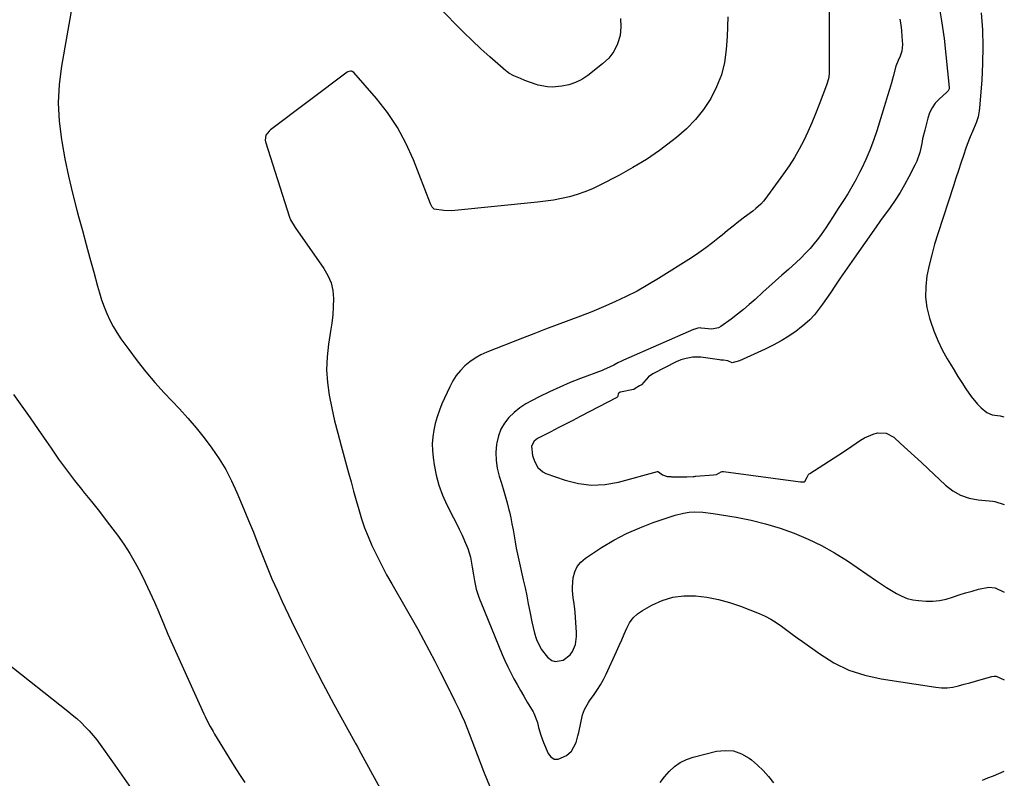
# Model space of a CAD drawing. Units: inches. Extents: x 1942247 to 1947563, y 405944 to 411270.
# Drawn here: x 1947101 to 1947555, y 409618 to 409968 of the extents above; entities that cross this region are included whole.
import ezdxf

# ---------------------------------------------------------------- set-up
doc = ezdxf.new("R2010")
doc.units = ezdxf.units.IN
doc.header["$MEASUREMENT"] = 0
doc.layers.add('7', color=7, linetype='Continuous')
doc.layers.add('8', color=7, linetype='Continuous')

msp = doc.modelspace()

# ---------------------------------------------------------------- linework, layer by layer
at = {"layer": '7', "color": 18}
for points in [[(1947474.57, 409980.77, 1776), (1947474.54, 409943.58, 1776), (1947474.52, 409942.82, 1776), (1947474.2, 409940.56, 1776), (1947473.33, 409937.63, 1776), (1947469.99, 409928.62, 1776), (1947468.35, 409924.43, 1776), (1947466.64, 409920.27, 1776), (1947464.8, 409916.16, 1776), (1947462.88, 409912.09, 1776), (1947460.79, 409908.11, 1776), (1947458.57, 409904.21, 1776), (1947456.15, 409900.43, 1776), (1947453.6, 409896.73, 1776), (1947444.93, 409884.83, 1776), (1947444.34, 409884.08, 1776), (1947443.04, 409882.67, 1776), (1947440.85, 409880.78, 1776), (1947439.34, 409879.59, 1776), (1947435.6, 409876.72, 1776), (1947432.97, 409874.69, 1776), (1947430.36, 409872.64, 1776), (1947427.78, 409870.55, 1776), (1947425.21, 409868.44, 1776), (1947424.11, 409867.53, 1776), (1947420.95, 409865.02, 1776), (1947417.74, 409862.59, 1776), (1947414.44, 409860.28, 1776), (1947411.07, 409858.06, 1776), (1947395.96, 409848.48, 1776), (1947391.06, 409845.52, 1776), (1947386.07, 409842.71, 1776), (1947380.97, 409840.12, 1776), (1947375.79, 409837.67, 1776), (1947375.76, 409837.66, 1776), (1947370.52, 409835.38, 1776), (1947365.24, 409833.18, 1776), (1947359.92, 409831.09, 1776), (1947354.57, 409829.07, 1776), (1947349.2, 409827.08, 1776), (1947343.85, 409825.07, 1776), (1947338.51, 409823.02, 1776), (1947333.18, 409820.94, 1776), (1947316.77, 409814.48, 1776), (1947314.04, 409813.23, 1776), (1947311.44, 409811.79, 1776), (1947309.01, 409810.08, 1776), (1947306.69, 409808.18, 1776), (1947304.61, 409806.03, 1776), (1947302.73, 409803.74, 1776), (1947301.13, 409801.24, 1776), (1947299.73, 409798.6, 1776), (1947296.13, 409790.68, 1776), (1947294.92, 409787.74, 1776), (1947293.85, 409784.75, 1776), (1947293, 409781.69, 1776), (1947292.3, 409778.58, 1776), (1947291.87, 409775.43, 1776), (1947291.64, 409772.28, 1776), (1947291.72, 409769.13, 1776), (1947292, 409765.96, 1776), (1947292.48, 409762.59, 1776), (1947293.4, 409757.81, 1776), (1947294.63, 409753.14, 1776), (1947296.33, 409748.61, 1776), (1947298.35, 409744.19, 1776), (1947301.47, 409738.18, 1776), (1947302.8, 409735.54, 1776), (1947304.1, 409732.89, 1776), (1947305.35, 409730.22, 1776), (1947306.56, 409727.53, 1776), (1947307.98, 409724.08, 1776), (1947309.22, 409719.96, 1776), (1947310.09, 409715.34, 1776), (1947310.67, 409711.82, 1776), (1947311.11, 409709.08, 1776), (1947311.91, 409705.3, 1776), (1947313.06, 409701.62, 1776), (1947313.51, 409700.41, 1776), (1947313.99, 409699.21, 1776), (1947323.93, 409675.2, 1776), (1947325.16, 409672.35, 1776), (1947326.45, 409669.53, 1776), (1947327.83, 409666.75, 1776), (1947329.26, 409664, 1776), (1947330.76, 409661.28, 1776), (1947332.28, 409658.57, 1776), (1947333.84, 409655.89, 1776), (1947335.42, 409653.21, 1776), (1947338.13, 409648.73, 1776), (1947338.46, 409648.15, 1776), (1947340.1, 409643.83, 1776), (1947340.64, 409641.53, 1776), (1947341.63, 409637.98, 1776), (1947342.24, 409636.25, 1776), (1947342.91, 409634.53, 1776), (1947344.99, 409629.52, 1776), (1947346.31, 409627.92, 1776), (1947347.82, 409626.92, 1776), (1947349.63, 409626.85, 1776), (1947353.54, 409628.59, 1776), (1947355.82, 409630.58, 1776), (1947357.9, 409634.66, 1776), (1947358.81, 409637.66, 1776), (1947359.18, 409639.19, 1776), (1947360.93, 409647.28, 1776), (1947361.78, 409649.87, 1776), (1947363.58, 409653.04, 1776), (1947364.11, 409653.79, 1776), (1947366.25, 409656.7, 1776), (1947367.8, 409658.94, 1776), (1947369.24, 409661.23, 1776), (1947370.55, 409663.6, 1776), (1947371.76, 409666.03, 1776), (1947376.62, 409676.58, 1776), (1947377.83, 409679.23, 1776), (1947379.01, 409681.89, 1776), (1947380.15, 409684.57, 1776), (1947381.28, 409687.25, 1776), (1947382.62, 409689.74, 1776), (1947384.23, 409691.98, 1776), (1947386.27, 409693.85, 1776), (1947388.58, 409695.47, 1776), (1947392.86, 409697.85, 1776), (1947397.64, 409699.98, 1776), (1947402.55, 409701.52, 1776), (1947407.66, 409702.17, 1776), (1947412.9, 409702.22, 1776), (1947412.95, 409702.22, 1776), (1947418.26, 409701.55, 1776), (1947423.5, 409700.58, 1776), (1947428.63, 409699.14, 1776), (1947433.69, 409697.39, 1776), (1947442.29, 409693.98, 1776), (1947445.02, 409692.77, 1776), (1947447.67, 409691.42, 1776), (1947450.2, 409689.86, 1776), (1947452.66, 409688.17, 1776), (1947455.06, 409686.38, 1776), (1947457.47, 409684.6, 1776), (1947459.89, 409682.84, 1776), (1947462.32, 409681.08, 1776), (1947470.21, 409675.43, 1776), (1947476.81, 409671.38, 1776), (1947483.68, 409668, 1776), (1947490.95, 409665.63, 1776), (1947498.5, 409663.92, 1776), (1947523.73, 409660.09, 1776), (1947526.38, 409659.85, 1776), (1947529.03, 409659.84, 1776), (1947531.65, 409660.16, 1776), (1947534.26, 409660.7, 1776), (1947536.86, 409661.42, 1776), (1947539.46, 409662.14, 1776), (1947542.06, 409662.86, 1776), (1947544.66, 409663.58, 1776), (1947549.63, 409664.96, 1776), (1947550.62, 409665.12, 1776), (1947551.59, 409665.12, 1776), (1947555.31, 409663.54, 1776)], [(1947525.03, 409975.49, 1772), (1947526.43, 409967.3, 1772), (1947527.53, 409959.06, 1772), (1947529.89, 409936.55, 1772), (1947529.86, 409935.91, 1772), (1947529.43, 409935.05, 1772), (1947529.02, 409934.54, 1772), (1947528.78, 409934.31, 1772), (1947525.29, 409931.16, 1772), (1947523.51, 409929.23, 1772), (1947521.99, 409927.15, 1772), (1947520.86, 409924.83, 1772), (1947519.99, 409922.36, 1772), (1947518.62, 409916.93, 1772), (1947517.65, 409912.79, 1772), (1947517.23, 409910.71, 1772), (1947516.38, 409906.55, 1772), (1947515.03, 409902.57, 1772), (1947514.14, 409900.65, 1772), (1947511.38, 409895.36, 1772), (1947509.38, 409891.71, 1772), (1947507.27, 409888.12, 1772), (1947505.01, 409884.63, 1772), (1947502.64, 409881.21, 1772), (1947498.26, 409875.16, 1772), (1947498.01, 409874.8, 1772), (1947496.23, 409872.32, 1772), (1947486.04, 409857.84, 1772), (1947483.9, 409854.77, 1772), (1947481.77, 409851.69, 1772), (1947479.66, 409848.59, 1772), (1947477.57, 409845.48, 1772), (1947475.14, 409841.86, 1772), (1947473.36, 409839.28, 1772), (1947471.55, 409836.72, 1772), (1947469.72, 409834.17, 1772), (1947467.77, 409831.74, 1772), (1947465.68, 409829.45, 1772), (1947463.39, 409827.36, 1772), (1947460.96, 409825.4, 1772), (1947459.35, 409824.22, 1772), (1947455.95, 409821.89, 1772), (1947452.46, 409819.7, 1772), (1947448.84, 409817.75, 1772), (1947445.13, 409815.94, 1772), (1947433.26, 409810.6, 1772), (1947429.8, 409809.59, 1772), (1947427.87, 409810.52, 1772), (1947425.82, 409810.9, 1772), (1947424.62, 409810.87, 1772), (1947424.05, 409810.93, 1772), (1947415.5, 409812.15, 1772), (1947415.04, 409812.21, 1772), (1947414.13, 409812.28, 1772), (1947411.8, 409812.22, 1772), (1947408.62, 409811.61, 1772), (1947406.27, 409810.95, 1772), (1947404.88, 409810.4, 1772), (1947404.43, 409810.19, 1772), (1947393.3, 409804.5, 1772), (1947391.3, 409803.17, 1772), (1947388.05, 409799.41, 1772), (1947387.22, 409799, 1772), (1947385.13, 409797.7, 1772), (1947384.51, 409797.34, 1772), (1947384.4, 409797.31, 1772), (1947378.4, 409796.13, 1772), (1947378.18, 409796.06, 1772), (1947377.44, 409795.52, 1772), (1947377.33, 409795.33, 1772), (1947377.21, 409794.45, 1772), (1947377.08, 409793.98, 1772), (1947376.89, 409793.74, 1772), (1947376.76, 409793.65, 1772), (1947359.83, 409784.84, 1772), (1947356.46, 409783.09, 1772), (1947353.09, 409781.34, 1772), (1947349.71, 409779.6, 1772), (1947346.33, 409777.87, 1772), (1947340.78, 409775.02, 1772), (1947340.19, 409774.68, 1772), (1947338.6, 409773.45, 1772), (1947337.44, 409771.15, 1772), (1947337.91, 409766.85, 1772), (1947338.83, 409764.3, 1772), (1947340.28, 409761.42, 1772), (1947342.56, 409759.29, 1772), (1947344.02, 409758.56, 1772), (1947352.92, 409755.47, 1772), (1947359, 409753.96, 1772), (1947365.11, 409753.19, 1772), (1947371.26, 409753.54, 1772), (1947377.43, 409754.62, 1772), (1947395.43, 409759.53, 1772), (1947395.62, 409759.54, 1772), (1947395.98, 409759.37, 1772), (1947397.79, 409758.05, 1772), (1947399.84, 409757.24, 1772), (1947401.11, 409757.14, 1772), (1947401.66, 409757.13, 1772), (1947401.85, 409757.12, 1772), (1947408.43, 409757.01, 1772), (1947408.94, 409757.01, 1772), (1947411.9, 409757.19, 1772), (1947412.54, 409757.27, 1772), (1947412.98, 409757.32, 1772), (1947413.19, 409757.33, 1772), (1947421.33, 409757.97, 1772), (1947422.68, 409758.19, 1772), (1947424.84, 409759.32, 1772), (1947425.34, 409759.5, 1772), (1947425.69, 409759.54, 1772), (1947425.86, 409759.52, 1772), (1947461.44, 409754.71, 1772), (1947463.15, 409754.74, 1772), (1947463.27, 409754.8, 1772), (1947463.37, 409754.89, 1772), (1947464.39, 409756.91, 1772), (1947465.01, 409758.06, 1772), (1947465.44, 409758.49, 1772), (1947465.61, 409758.6, 1772), (1947481.19, 409768.61, 1772), (1947485.05, 409771.16, 1772), (1947489.06, 409773.95, 1772), (1947490.89, 409775.09, 1772), (1947494.79, 409776.79, 1772), (1947496.87, 409777.36, 1772), (1947500.85, 409777.23, 1772), (1947504.35, 409775.31, 1772), (1947507.53, 409772.42, 1772), (1947510.73, 409769.5, 1772), (1947513.91, 409766.57, 1772), (1947517.09, 409763.63, 1772), (1947520.25, 409760.67, 1772), (1947528.26, 409753.17, 1772), (1947531.6, 409750.61, 1772), (1947535.18, 409748.55, 1772), (1947539.08, 409747.24, 1772), (1947543.21, 409746.43, 1772), (1947550.06, 409745.78, 1772), (1947550.95, 409745.66, 1772), (1947555.17, 409744.28, 1772)], [(1947427.86, 409969.13, 1778), (1947427.64, 409960.09, 1778), (1947427.18, 409954.06, 1778), (1947426.3, 409948.12, 1778), (1947424.9, 409942.35, 1778), (1947422.72, 409936.82, 1778), (1947420.02, 409931.46, 1778), (1947416.65, 409926.45, 1778), (1947412.95, 409921.73, 1778), (1947408.76, 409917.45, 1778), (1947404.24, 409913.45, 1778), (1947402.26, 409911.89, 1778), (1947396.37, 409907.51, 1778), (1947390.34, 409903.37, 1778), (1947384.07, 409899.58, 1778), (1947377.66, 409896.03, 1778), (1947368.83, 409891.47, 1778), (1947365.45, 409889.87, 1778), (1947362.01, 409888.43, 1778), (1947358.48, 409887.23, 1778), (1947354.89, 409886.19, 1778), (1947351.24, 409885.36, 1778), (1947347.57, 409884.64, 1778), (1947343.87, 409884.08, 1778), (1947340.15, 409883.62, 1778), (1947302.06, 409879.84, 1778), (1947300.38, 409879.73, 1778), (1947297.04, 409879.82, 1778), (1947292.53, 409880.49, 1778), (1947292.15, 409880.68, 1778), (1947291.57, 409881.29, 1778), (1947290.77, 409882.94, 1778), (1947282.92, 409903.23, 1778), (1947279.52, 409910.81, 1778), (1947275.63, 409918.1, 1778), (1947270.99, 409924.93, 1778), (1947265.87, 409931.47, 1778), (1947255.43, 409943.43, 1778), (1947254.77, 409943.91, 1778), (1947254.39, 409944.03, 1778), (1947253.98, 409944.07, 1778), (1947252.77, 409943.75, 1778), (1947252.4, 409943.52, 1778), (1947217.09, 409917, 1778), (1947216.46, 409916.46, 1778), (1947215, 409914.51, 1778), (1947214.6, 409912.22, 1778), (1947214.75, 409911.43, 1778), (1947225.78, 409876.72, 1778), (1947226.27, 409875.45, 1778), (1947228.43, 409871.95, 1778), (1947241.74, 409853.04, 1778), (1947243.58, 409849.83, 1778), (1947244.99, 409846.48, 1778), (1947245.75, 409842.93, 1778), (1947246.08, 409839.24, 1778), (1947245.97, 409835.45, 1778), (1947245.74, 409831.67, 1778), (1947245.34, 409827.91, 1778), (1947244.81, 409824.15, 1778), (1947243.85, 409818.23, 1778), (1947243.2, 409812.32, 1778), (1947242.97, 409806.42, 1778), (1947243.35, 409800.53, 1778), (1947244.15, 409794.64, 1778), (1947245.34, 409788.77, 1778), (1947246.63, 409782.93, 1778), (1947248.06, 409777.12, 1778), (1947249.58, 409771.33, 1778), (1947253.01, 409758.96, 1778), (1947254.19, 409754.71, 1778), (1947255.37, 409750.46, 1778), (1947256.56, 409746.21, 1778), (1947257.75, 409741.96, 1778), (1947259.04, 409737.75, 1778), (1947260.46, 409733.59, 1778), (1947262.08, 409729.5, 1778), (1947263.82, 409725.46, 1778), (1947264.15, 409724.74, 1778), (1947266.22, 409720.41, 1778), (1947268.36, 409716.12, 1778), (1947270.62, 409711.88, 1778), (1947272.95, 409707.68, 1778), (1947284.93, 409686.77, 1778), (1947287.64, 409681.93, 1778), (1947290.29, 409677.06, 1778), (1947292.85, 409672.14, 1778), (1947295.36, 409667.19, 1778), (1947299.68, 409658.45, 1778), (1947299.98, 409657.85, 1778), (1947302.12, 409653.64, 1778), (1947304.06, 409649.57, 1778), (1947305.28, 409646.9, 1778), (1947306.46, 409644.22, 1778), (1947307.57, 409641.52, 1778), (1947308.64, 409638.79, 1778), (1947312.33, 409629.01, 1778), (1947315.27, 409621.41, 1778), (1947318.29, 409613.84, 1778)], [(1947507.1, 409968.04, 1774), (1947507.55, 409965.4, 1774), (1947507.88, 409962.74, 1774), (1947508.12, 409960.06, 1774), (1947508.37, 409956.38, 1774), (1947508.07, 409953.28, 1774), (1947507.26, 409950.97, 1774), (1947506.39, 409948.99, 1774), (1947505.38, 409946.3, 1774), (1947504.11, 409941.65, 1774), (1947503.27, 409938.63, 1774), (1947502.41, 409935.62, 1774), (1947501.51, 409932.62, 1774), (1947500.59, 409929.63, 1774), (1947496.49, 409916.58, 1774), (1947494.97, 409912.11, 1774), (1947493.32, 409907.7, 1774), (1947491.47, 409903.37, 1774), (1947489.48, 409899.1, 1774), (1947488.61, 409897.33, 1774), (1947486.9, 409894.02, 1774), (1947485.1, 409890.75, 1774), (1947483.19, 409887.54, 1774), (1947481.2, 409884.38, 1774), (1947478.47, 409880.22, 1774), (1947476.42, 409877.08, 1774), (1947474.4, 409873.93, 1774), (1947473.03, 409871.83, 1774), (1947470.95, 409868.73, 1774), (1947469.73, 409867.06, 1774), (1947467.1, 409863.86, 1774), (1947465.78, 409862.37, 1774), (1947463.7, 409860.11, 1774), (1947461.56, 409857.91, 1774), (1947459.34, 409855.79, 1774), (1947455.77, 409852.6, 1774), (1947452.82, 409850, 1774), (1947449.87, 409847.39, 1774), (1947446.95, 409844.77, 1774), (1947444.03, 409842.13, 1774), (1947440.45, 409838.86, 1774), (1947437.78, 409836.5, 1774), (1947435.06, 409834.19, 1774), (1947432.26, 409831.97, 1774), (1947429.42, 409829.8, 1774), (1947424.71, 409826.33, 1774), (1947423.61, 409825.7, 1774), (1947420.47, 409825.16, 1774), (1947415.61, 409825.64, 1774), (1947415.15, 409825.67, 1774), (1947414.08, 409825.57, 1774), (1947412.24, 409825.04, 1774), (1947412.08, 409824.98, 1774), (1947379.77, 409810.88, 1774), (1947379.11, 409810.58, 1774), (1947377.18, 409809.59, 1774), (1947375.27, 409808.56, 1774), (1947371.94, 409806.96, 1774), (1947370.92, 409806.54, 1774), (1947369.9, 409806.13, 1774), (1947360.03, 409802.39, 1774), (1947355.18, 409800.47, 1774), (1947350.38, 409798.44, 1774), (1947345.64, 409796.26, 1774), (1947340.95, 409793.97, 1774), (1947337.67, 409792.31, 1774), (1947334.76, 409790.64, 1774), (1947331.98, 409788.79, 1774), (1947329.41, 409786.67, 1774), (1947326.96, 409784.37, 1774), (1947324.92, 409781.79, 1774), (1947323.25, 409779.03, 1774), (1947322.12, 409776.01, 1774), (1947321.36, 409772.8, 1774), (1947321.25, 409772.04, 1774), (1947320.99, 409768.33, 1774), (1947321.06, 409764.65, 1774), (1947321.62, 409761.01, 1774), (1947322.52, 409757.4, 1774), (1947323.41, 409754.64, 1774), (1947324.38, 409751.47, 1774), (1947325.31, 409748.3, 1774), (1947326.16, 409745.1, 1774), (1947326.96, 409741.89, 1774), (1947327.17, 409740.99, 1774), (1947327.8, 409738.22, 1774), (1947328.38, 409735.43, 1774), (1947328.89, 409732.63, 1774), (1947329.35, 409729.82, 1774), (1947329.81, 409727.02, 1774), (1947330.32, 409724.22, 1774), (1947330.88, 409721.43, 1774), (1947331.49, 409718.65, 1774), (1947333.6, 409709.53, 1774), (1947334.41, 409705.89, 1774), (1947335.19, 409702.23, 1774), (1947335.91, 409698.57, 1774), (1947336.59, 409694.9, 1774), (1947337.5, 409690.2, 1774), (1947338.1, 409687.6, 1774), (1947338.82, 409685.03, 1774), (1947339.61, 409682.47, 1774), (1947339.76, 409682.02, 1774), (1947341.78, 409677.68, 1774), (1947344.73, 409673.9, 1774), (1947346.7, 409672.46, 1774), (1947348.36, 409671.86, 1774), (1947351.95, 409672.51, 1774), (1947355.25, 409675.03, 1774), (1947356.25, 409676.47, 1774), (1947357.6, 409679.82, 1774), (1947358.12, 409683.4, 1774), (1947358.11, 409685.23, 1774), (1947357.44, 409694.46, 1774), (1947357.29, 409696.17, 1774), (1947356.85, 409699.58, 1774), (1947356.57, 409701.28, 1774), (1947356.21, 409704.67, 1774), (1947356.23, 409706.38, 1774), (1947356.64, 409710.5, 1774), (1947357.34, 409713.2, 1774), (1947358.45, 409715.65, 1774), (1947360.15, 409717.73, 1774), (1947362.25, 409719.56, 1774), (1947369.65, 409724.41, 1774), (1947375.35, 409727.83, 1774), (1947381.19, 409730.95, 1774), (1947387.27, 409733.6, 1774), (1947393.49, 409735.94, 1774), (1947403.64, 409739.33, 1774), (1947407.47, 409740.33, 1774), (1947410.08, 409740.72, 1774), (1947412.7, 409740.87, 1774), (1947416.3, 409740.76, 1774), (1947421.18, 409740.19, 1774), (1947431.78, 409738.4, 1774), (1947438.58, 409737.04, 1774), (1947445.31, 409735.41, 1774), (1947451.93, 409733.38, 1774), (1947458.47, 409731.08, 1774), (1947464.85, 409728.37, 1774), (1947471.08, 409725.37, 1774), (1947477.09, 409721.95, 1774), (1947482.96, 409718.26, 1774), (1947496.39, 409709.12, 1774), (1947498.67, 409707.6, 1774), (1947500.97, 409706.1, 1774), (1947503.29, 409704.65, 1774), (1947505.63, 409703.21, 1774), (1947508.05, 409701.99, 1774), (1947510.53, 409701.01, 1774), (1947513.14, 409700.4, 1774), (1947515.82, 409700.02, 1774), (1947519.32, 409699.79, 1774), (1947522.43, 409699.78, 1774), (1947525.49, 409700.03, 1774), (1947528.5, 409700.66, 1774), (1947531.47, 409701.55, 1774), (1947534.43, 409702.59, 1774), (1947537.41, 409703.56, 1774), (1947540.42, 409704.42, 1774), (1947543.46, 409705.22, 1774), (1947548.21, 409706.23, 1774), (1947551.09, 409705.88, 1774), (1947555.24, 409703.91, 1774)], [(1947098.68, 409795.07, 1782), (1947102.48, 409789.68, 1782), (1947106.27, 409784.27, 1782), (1947110.03, 409778.84, 1782), (1947113.76, 409773.4, 1782), (1947115.92, 409770.24, 1782), (1947119.44, 409765.22, 1782), (1947123.04, 409760.27, 1782), (1947126.77, 409755.41, 1782), (1947130.59, 409750.61, 1782), (1947130.81, 409750.34, 1782), (1947134.54, 409745.7, 1782), (1947138.23, 409741.03, 1782), (1947141.86, 409736.31, 1782), (1947145.44, 409731.55, 1782), (1947146.52, 409730.1, 1782), (1947149.42, 409725.98, 1782), (1947152.18, 409721.77, 1782), (1947154.71, 409717.42, 1782), (1947157.11, 409712.98, 1782), (1947159.34, 409708.44, 1782), (1947161.5, 409703.88, 1782), (1947163.56, 409699.27, 1782), (1947165.54, 409694.62, 1782), (1947165.7, 409694.26, 1782), (1947167.73, 409689.42, 1782), (1947169.8, 409684.59, 1782), (1947171.91, 409679.78, 1782), (1947174.05, 409674.99, 1782), (1947186.38, 409647.77, 1782), (1947186.94, 409646.58, 1782), (1947188.1, 409644.22, 1782), (1947189.33, 409641.9, 1782), (1947190.64, 409639.63, 1782), (1947191.32, 409638.5, 1782), (1947200.41, 409623.69, 1782), (1947202.79, 409619.87, 1782), (1947205.19, 409616.07, 1782)], [(1947094.88, 409671.71, 1784), (1947123.63, 409649.09, 1784), (1947125.72, 409647.37, 1784), (1947127.76, 409645.61, 1784), (1947129.74, 409643.76, 1784), (1947131.66, 409641.87, 1784), (1947133.5, 409639.89, 1784), (1947135.28, 409637.86, 1784), (1947136.97, 409635.75, 1784), (1947138.59, 409633.59, 1784), (1947144.22, 409625.72, 1784), (1947148.59, 409619.57, 1784), (1947152.93, 409613.41, 1784)], [(1947396.67, 409616.1, 1778), (1947398.74, 409618.73, 1778), (1947400.91, 409621.27, 1778), (1947403.33, 409623.5, 1778), (1947405.94, 409625.39, 1778), (1947408.84, 409626.8, 1778), (1947411.94, 409627.87, 1778), (1947422.58, 409630.53, 1778), (1947426.64, 409630.95, 1778), (1947430.55, 409630.67, 1778), (1947434.24, 409629.33, 1778), (1947437.78, 409627.3, 1778), (1947438.73, 409626.55, 1778), (1947441.54, 409624.15, 1778), (1947444.22, 409621.62, 1778), (1947446.68, 409618.87, 1778), (1947449, 409615.98, 1778)], [(1947545.21, 409617.22, 1778), (1947547.74, 409618.22, 1778), (1947550.27, 409619.26, 1778), (1947555.3, 409621.36, 1778)]]:
    msp.add_polyline3d(points, dxfattribs=at)
at = {"layer": '8', "color": 18}
for points in [[(1947126.14, 409977.14, 1780), (1947120.76, 409946.29, 1780), (1947119.73, 409937.85, 1780), (1947119.28, 409929.4, 1780), (1947119.69, 409920.95, 1780), (1947120.68, 409912.5, 1780), (1947120.83, 409911.64, 1780), (1947122.31, 409903.65, 1780), (1947123.95, 409895.69, 1780), (1947125.82, 409887.78, 1780), (1947127.86, 409879.91, 1780), (1947128.66, 409877.02, 1780), (1947130.41, 409870.62, 1780), (1947132.16, 409864.21, 1780), (1947133.88, 409857.79, 1780), (1947135.6, 409851.38, 1780), (1947137.3, 409845.02, 1780), (1947138.23, 409841.8, 1780), (1947139.24, 409838.62, 1780), (1947140.39, 409835.48, 1780), (1947141.63, 409832.37, 1780), (1947143.02, 409829.33, 1780), (1947144.55, 409826.37, 1780), (1947146.28, 409823.52, 1780), (1947148.13, 409820.74, 1780), (1947151.73, 409815.7, 1780), (1947155.59, 409810.54, 1780), (1947159.58, 409805.49, 1780), (1947163.77, 409800.61, 1780), (1947168.1, 409795.83, 1780), (1947175.07, 409788.44, 1780), (1947179.04, 409784.08, 1780), (1947182.88, 409779.61, 1780), (1947186.55, 409775, 1780), (1947190.1, 409770.29, 1780), (1947193.39, 409765.41, 1780), (1947196.43, 409760.39, 1780), (1947199.13, 409755.18, 1780), (1947201.59, 409749.84, 1780), (1947204.79, 409742.19, 1780), (1947207, 409736.86, 1780), (1947209.18, 409731.51, 1780), (1947211.31, 409726.14, 1780), (1947213.41, 409720.76, 1780), (1947215.54, 409715.39, 1780), (1947217.75, 409710.06, 1780), (1947220.09, 409704.78, 1780), (1947222.5, 409699.54, 1780), (1947226.78, 409690.51, 1780), (1947231.46, 409680.85, 1780), (1947236.26, 409671.25, 1780), (1947241.24, 409661.73, 1780), (1947246.33, 409652.28, 1780), (1947255.98, 409634.72, 1780), (1947256.33, 409634.09, 1780), (1947257.01, 409632.83, 1780), (1947258.72, 409629.67, 1780), (1947270.26, 409608.68, 1780)], [(1947378.46, 409968.37, 1780), (1947378.58, 409964.44, 1780), (1947378.21, 409960.45, 1780), (1947377.04, 409956.66, 1780), (1947375.39, 409953.17, 1780), (1947373.02, 409950.11, 1780), (1947370.16, 409947.36, 1780), (1947363.32, 409942.08, 1780), (1947360.55, 409940.29, 1780), (1947357.66, 409938.81, 1780), (1947354.57, 409937.82, 1780), (1947351.34, 409937.15, 1780), (1947346.86, 409936.74, 1780), (1947344.72, 409936.79, 1780), (1947340.52, 409937.62, 1780), (1947336.39, 409939.01, 1780), (1947334.35, 409939.79, 1780), (1947332.34, 409940.61, 1780), (1947329.24, 409941.92, 1780), (1947326.86, 409943.21, 1780), (1947325.99, 409943.85, 1780), (1947325.58, 409944.2, 1780), (1947318.14, 409950.72, 1780), (1947314.06, 409954.39, 1780), (1947310.04, 409958.12, 1780), (1947306.12, 409961.95, 1780), (1947302.25, 409965.85, 1780), (1947294.48, 409973.88, 1780)], [(1947544.66, 409970.89, 1770), (1947545.19, 409963.13, 1770), (1947545.46, 409955.37, 1770), (1947545.32, 409947.61, 1770), (1947544.91, 409939.84, 1770), (1947543.92, 409927.18, 1770), (1947543.75, 409925.75, 1770), (1947543.19, 409922.95, 1770), (1947542.3, 409920.21, 1770), (1947540.68, 409916.21, 1770), (1947539.6, 409913.76, 1770), (1947538.24, 409910.32, 1770), (1947537.62, 409908.57, 1770), (1947536.45, 409905.14, 1770), (1947535.29, 409901.67, 1770), (1947534.13, 409898.19, 1770), (1947532.98, 409894.71, 1770), (1947531.84, 409891.23, 1770), (1947524.63, 409869.04, 1770), (1947523.17, 409864.25, 1770), (1947521.84, 409859.42, 1770), (1947520.68, 409854.55, 1770), (1947519.65, 409849.65, 1770), (1947519.09, 409844.75, 1770), (1947519.01, 409839.87, 1770), (1947519.66, 409835.04, 1770), (1947520.8, 409830.24, 1770), (1947521.27, 409828.77, 1770), (1947522.86, 409824.29, 1770), (1947524.65, 409819.9, 1770), (1947526.74, 409815.64, 1770), (1947529.02, 409811.47, 1770), (1947530.47, 409809.01, 1770), (1947532.2, 409806.15, 1770), (1947533.94, 409803.3, 1770), (1947535.73, 409800.48, 1770), (1947537.54, 409797.67, 1770), (1947539.96, 409794.12, 1770), (1947543.01, 409790.52, 1770), (1947544.7, 409788.86, 1770), (1947547.18, 409786.77, 1770), (1947549.7, 409785.64, 1770), (1947553.39, 409785.15, 1770), (1947555.1, 409784.65, 1770)]]:
    msp.add_polyline3d(points, dxfattribs=at)

doc.saveas('drawing.dxf')
